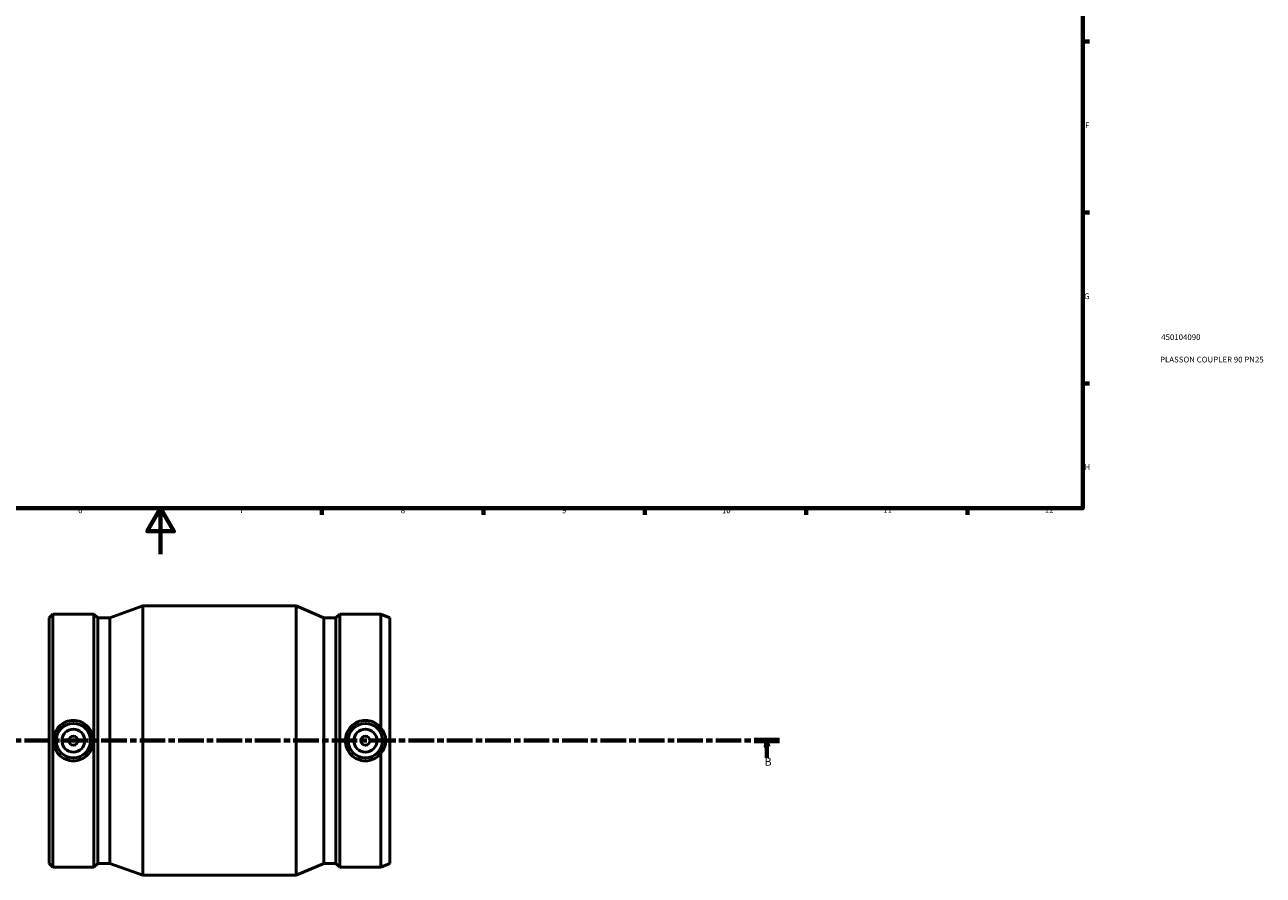
# Model space of a CAD drawing. Units: millimetres. Extents: x -88 to 1095, y -139 to 1634.
# Drawn here: x 362 to 899, y -139 to 230 of the extents above; entities that cross this region are included whole.
import ezdxf

# ---------------------------------------------------------------- set-up
doc = ezdxf.new("R2010")
doc.units = ezdxf.units.MM
doc.linetypes.add('CHAIN', pattern=[0.3543, 0.2362, -0.0295, 0.0591, -0.0295])
for name, color, linetype, lineweight in [('Border (ISO)', 7, 'Continuous', 70), ('Section Line (ISO)', 7, 'CHAIN', 70), ('Title (ISO)', 7, 'Continuous', 50), ('Visible (ISO)', 7, 'Continuous', 50)]:
    doc.layers.add(name, color=color, linetype=linetype, lineweight=lineweight)
doc.styles.add('Label Text (ISO)', font='tahoma.ttf')
doc.styles.add('Note Text (ISO)', font='tahoma.ttf')

# ---------------------------------------------------------------- blocks, each defined once
blk = doc.blocks.new('Borders Default Border')
at = {"layer": 'Border (ISO)'}
for p, q in [((821, 222.75), (823.9, 222.75)), ((821, 148.5), (823.9, 148.5)), ((821, 74.25), (823.9, 74.25)), ((490.58, 20), (490.58, 17.1)), ((560.67, 20), (560.67, 17.1)), ((630.75, 20), (630.75, 17.1)), ((700.83, 20), (700.83, 17.1)), ((770.92, 20), (770.92, 17.1))]:
    blk.add_line(p, q, dxfattribs=at)
at = {"layer": 'Border (ISO)', "flags": 128}
for points in [[(20, 20), (20, 574), (821, 574), (821, 20), (20, 20)], [(420.5, 0), (420.5, 20), (414.73, 10), (426.27, 10), (420.5, 20)]]:
    blk.add_lwpolyline(points, dxfattribs=at)
at = {"layer": 'Border (ISO)', "color": 232, "true_color": 0xca0064, "char_height": 2.5, "attachment_point": 7, "style": 'Note Text (ISO)'}
for s, insert in [('F', (822, 184.38)), ('G', (821.61, 110.08)), ('H', (821.74, 35.88)), ('6', (384.66, 17.05)), ('7', (454.77, 17.1)), ('8', (524.81, 17.04)), ('9', (594.88, 17.05)), ('10', (664.29, 17.05)), ('11', (734.37, 17.1)), ('12', (804.46, 17.1))]:
    blk.add_mtext(s, dxfattribs=dict(at, insert=insert))
blk = doc.blocks.new('Title Blocks ISO')
at = {"layer": 'Title (ISO)', "color": 232, "true_color": 0xca0064, "style": 'Note Text (ISO)'}
for tag, p in [('PART_NUMBER_001', (34.09, 73.09)), ('DESCRIPTION_001', (33.58, 63.35))]:
    blk.add_attdef(tag, p, '', height=2.5, dxfattribs=at)
blk = doc.blocks.new('2dTransSection0')
at = {"layer": 'Section Line (ISO)', "linetype": 'CHAIN', "ltscale": 47.077396}
blk.add_line((244.61, -80.97), (689.36, -80.97), dxfattribs=at)
at = {"layer": 'Section Line (ISO)', "linetype": 'Continuous', "lineweight": 140}
for p, q in [((244.61, -80.97), (255.69, -80.97)), ((678.28, -80.97), (689.36, -80.97))]:
    blk.add_line(p, q, dxfattribs=at)
at = {"layer": 'Section Line (ISO)', "linetype": 'Continuous'}
for p, q in [((250.15, -80.97), (249.65, -83.47)), ((249.65, -83.47), (250.65, -83.47)), ((250.15, -83.47), (250.15, -80.97)), ((250.65, -83.47), (250.15, -80.97)), ((250.15, -88.43), (250.15, -83.47)), ((683.82, -80.97), (683.32, -83.47)), ((683.32, -83.47), (684.32, -83.47)), ((683.82, -83.47), (683.82, -80.97)), ((684.32, -83.47), (683.82, -80.97)), ((683.82, -88.43), (683.82, -83.47))]:
    blk.add_line(p, q, dxfattribs=at)
at = {"layer": 'Section Line (ISO)', "linetype": 'Continuous', "flags": 128}
for points in [[(250.65, -83.47), (250.15, -80.97), (249.65, -83.47), (250.65, -83.47)], [(684.32, -83.47), (683.82, -80.97), (683.32, -83.47), (684.32, -83.47)]]:
    blk.add_lwpolyline(points, dxfattribs=at)
at = {"layer": 'Section Line (ISO)'}
for points in [[(250.65, -83.47), (250.15, -80.97), (249.65, -83.47), (250.65, -83.47)], [(684.32, -83.47), (683.82, -80.97), (683.32, -83.47), (684.32, -83.47)]]:
    blk.add_solid(points, dxfattribs=at)
at = {"layer": 'Section Line (ISO)', "char_height": 3.5, "attachment_point": 7, "style": 'Label Text (ISO)'}
for insert in [(249.09, -92.97), (682.75, -92.97)]:
    blk.add_mtext('B', dxfattribs=dict(at, insert=insert))

msp = doc.modelspace()

# ---------------------------------------------------------------- linework, layer by layer
at = {"layer": 'Visible (ISO)'}
for p, q in [((372.031, -27.631), (373.681, -25.981)), ((373.681, -135.961), (373.681, -25.981)), ((373.681, -25.981), (391.552, -25.981)), ((391.552, -135.961), (391.552, -25.981)), ((393.201, -27.631), (391.552, -25.981)), ((398.494, -27.631), (412.731, -22.471)), ((412.731, -139.471), (412.731, -22.471)), ((412.731, -22.471), (479.331, -22.471)), ((479.331, -139.471), (479.331, -22.471)), ((491.369, -27.631), (479.331, -22.471)), ((496.662, -27.631), (498.312, -25.981)), ((498.312, -135.961), (498.312, -25.981)), ((498.312, -25.981), (516.182, -25.981)), ((516.182, -75.386), (516.182, -25.981)), ((520.031, -27.631), (516.182, -25.981)), ((372.031, -134.312), (372.031, -27.631)), ((393.201, -134.312), (393.201, -27.631)), ((393.201, -27.631), (398.494, -27.631)), ((398.494, -134.312), (398.494, -27.631)), ((491.369, -134.312), (491.369, -27.631)), ((491.369, -27.631), (496.662, -27.631)), ((496.662, -134.312), (496.662, -27.631)), ((520.031, -134.312), (520.031, -27.631)), ((516.182, -135.961), (516.182, -86.557)), ((372.031, -134.312), (373.681, -135.961)), ((393.201, -134.312), (391.552, -135.961)), ((393.201, -134.312), (398.494, -134.312)), ((398.494, -134.312), (412.731, -139.471)), ((491.369, -134.312), (479.331, -139.471)), ((491.369, -134.312), (496.662, -134.312)), ((496.662, -134.312), (498.312, -135.961)), ((520.031, -134.312), (516.182, -135.961)), ((373.681, -135.961), (391.552, -135.961)), ((412.731, -139.471), (479.331, -139.471)), ((498.312, -135.961), (516.182, -135.961))]:
    msp.add_line(p, q, dxfattribs=at)
for centre, radius in [((382.616, -80.971), 7.5), ((509.446, -80.971), 7.5), ((382.616, -80.971), 5), ((382.616, -80.971), 2), ((509.446, -80.971), 5), ((509.446, -80.971), 2)]:
    msp.add_circle(centre, radius, dxfattribs=at)
for points, knots in [([(382.616, -72.184), (383.719, -72.184), (384.892, -72.407), (387.046, -73.31), (388.027, -73.99), (389.571, -75.551), (390.238, -76.537), (391.124, -78.697), (391.342, -79.871), (391.342, -82.072), (391.124, -83.245), (390.238, -85.405), (389.571, -86.391), (388.027, -87.953), (387.046, -88.632), (384.892, -89.535), (383.719, -89.759), (381.514, -89.759), (380.34, -89.535), (378.186, -88.632), (377.206, -87.953), (375.662, -86.391), (374.994, -85.405), (374.108, -83.245), (373.891, -82.072), (373.891, -79.871), (374.108, -78.697), (374.994, -76.537), (375.662, -75.551), (377.206, -73.99), (378.186, -73.31), (380.34, -72.407), (381.514, -72.184), (382.616, -72.184)], [0, 0, 0, 0, 0.330738, 0.330738, 0.6614759, 0.6614759, 0.9916641, 0.9916641, 1.3218522, 1.3218522, 1.6520404, 1.6520404, 1.9822285, 1.9822285, 2.3129665, 2.3129665, 2.6437045, 2.6437045, 2.9744424, 2.9744424, 3.3051804, 3.3051804, 3.6353685, 3.6353685, 3.9655567, 3.9655567, 4.2957448, 4.2957448, 4.625933, 4.625933, 4.956671, 4.956671, 5.2874089, 5.2874089, 5.2874089, 5.2874089]), ([(516.182, -86.557), (516.005, -86.773), (515.82, -86.978), (514.857, -87.953), (513.876, -88.632), (511.722, -89.535), (510.549, -89.759), (509.446, -89.759), (508.344, -89.759), (507.17, -89.535), (505.016, -88.632), (504.036, -87.953), (502.492, -86.391), (501.824, -85.405), (500.938, -83.245), (500.721, -82.072), (500.721, -79.871), (500.938, -78.697), (501.824, -76.537), (502.492, -75.551), (504.036, -73.99), (505.016, -73.31), (507.17, -72.407), (508.344, -72.184), (510.549, -72.184), (511.722, -72.407), (513.876, -73.31), (514.857, -73.99), (515.82, -74.964), (516.005, -75.169), (516.182, -75.386)], [-0.743209, -0.743209, -0.743209, -0.743209, -0.6614759, -0.6614759, -0.330738, -0.330738, 0, 0, 0, 0.330738, 0.330738, 0.6614759, 0.6614759, 0.9916641, 0.9916641, 1.3218522, 1.3218522, 1.6520404, 1.6520404, 1.9822285, 1.9822285, 2.3129665, 2.3129665, 2.6437045, 2.6437045, 2.9744424, 2.9744424, 3.3051804, 3.3051804, 3.3869134, 3.3869134, 3.3869134, 3.3869134]), ([(516.182, -75.386), (516.781, -76.082), (517.3, -76.926), (518.054, -78.848), (518.249, -79.944), (518.249, -81.998), (518.054, -83.094), (517.3, -85.017), (516.781, -85.86), (516.182, -86.557)], [3.513418, 3.513418, 3.513418, 3.513418, 3.7910075, 3.7910075, 4.0990687, 4.0990687, 4.4071299, 4.4071299, 4.6847193, 4.6847193, 4.6847193, 4.6847193])]:
    msp.add_open_spline(points, degree=3, knots=knots, dxfattribs=at)

# ---------------------------------------------------------------- block references
msp.add_blockref('Borders Default Border', (0, 0))
msp.add_blockref('Title Blocks ISO', (821, 20)).add_auto_attribs({'PART_NUMBER_001': '450104090', 'DESCRIPTION_001': 'PLASSON COUPLER 90 PN25'})
at = {"layer": 'Section Line (ISO)'}
msp.add_blockref('2dTransSection0', (0, 0), dxfattribs=at)

doc.saveas('drawing.dxf')
